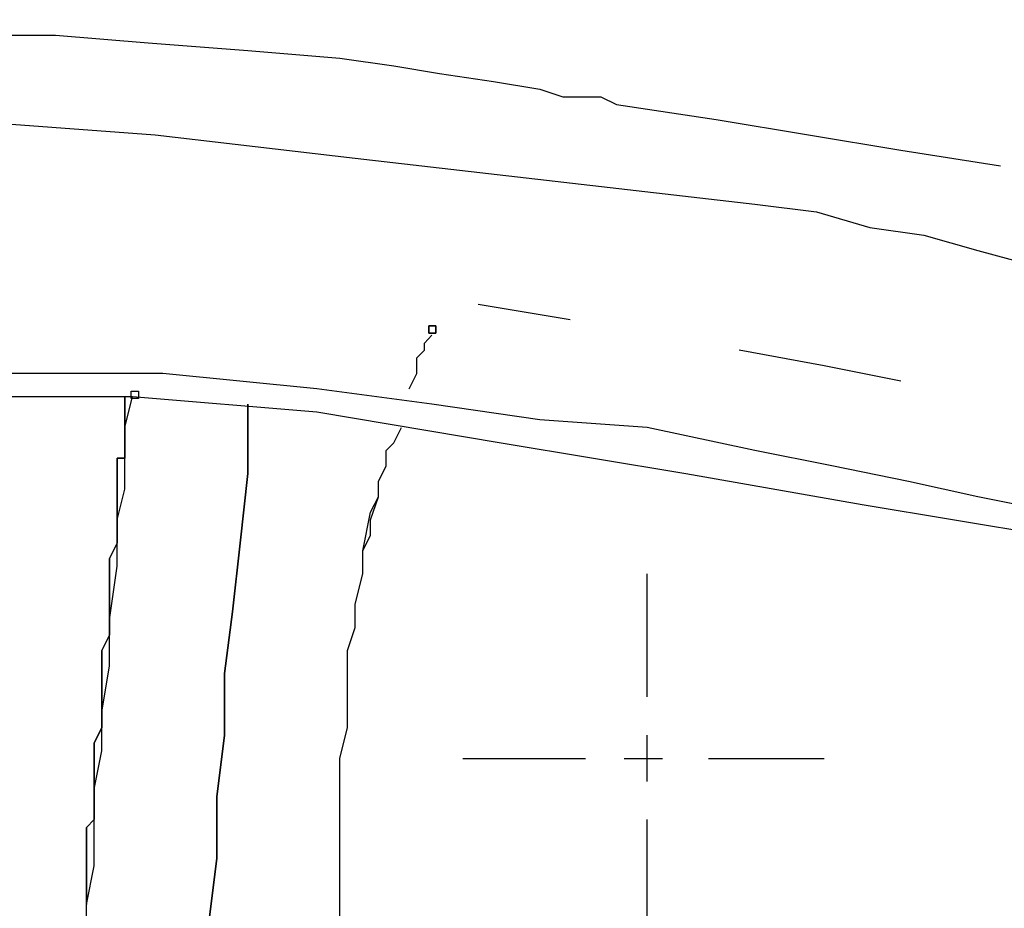
# Model space of a CAD drawing. Extents: x -134 to 134, y -100 to 90.
# Drawn here: x -99 to -95, y 53 to 57 of the extents above; entities that cross this region are included whole.
import ezdxf

# ---------------------------------------------------------------- set-up
doc = ezdxf.new("R2010")
doc.units = 0
doc.header["$MEASUREMENT"] = 0
doc.layers.add('DIM', color=7, linetype='CONTINUOUS')

msp = doc.modelspace()

# ---------------------------------------------------------------- linework, layer by layer
at = {"layer": 'DIM'}
for points, knots in [([(-102.6998, 56.9266), (-102.6998, 56.9266), (-101.7442, 56.8947), (-101.7442, 56.8947), (-101.7442, 56.8947), (-101.7442, 56.8947), (-100.8223, 56.8947), (-100.8223, 56.8947), (-100.8223, 56.8947), (-100.8223, 56.8947), (-99.8687, 56.8947), (-99.8687, 56.8947), (-99.8687, 56.8947), (-99.8687, 56.8947), (-98.945, 56.8628), (-98.945, 56.8628), (-98.945, 56.8628), (-98.945, 56.8628), (-98.532, 56.8628), (-98.532, 56.8628), (-98.532, 56.8628), (-98.532, 56.8628), (-98.149, 56.8309), (-98.149, 56.8309), (-98.149, 56.8309), (-98.149, 56.8309), (-97.736, 56.799), (-97.736, 56.799), (-97.736, 56.799), (-97.736, 56.799), (-97.3549, 56.7671), (-97.3549, 56.7671), (-97.3549, 56.7671), (-97.3549, 56.7671), (-97.1314, 56.7351), (-97.1314, 56.7351), (-97.1314, 56.7351), (-97.1314, 56.7351), (-96.9418, 56.7032), (-96.9418, 56.7032), (-96.9418, 56.7032), (-96.9418, 56.7032), (-96.7185, 56.6713), (-96.7185, 56.6713), (-96.7185, 56.6713), (-96.7185, 56.6713), (-96.527, 56.6394), (-96.527, 56.6394)], [0, 0, 0, 0, 0.076923, 0.076923, 0.076923, 0.076923, 0.153846, 0.153846, 0.153846, 0.153846, 0.230769, 0.230769, 0.230769, 0.230769, 0.307692, 0.307692, 0.307692, 0.307692, 0.384615, 0.384615, 0.384615, 0.384615, 0.461538, 0.461538, 0.461538, 0.461538, 0.538462, 0.538462, 0.538462, 0.538462, 0.615385, 0.615385, 0.615385, 0.615385, 0.692308, 0.692308, 0.692308, 0.692308, 0.769231, 0.769231, 0.769231, 0.769231, 0.846154, 0.846154, 0.846154, 0.846154, 1, 1, 1, 1]), ([(-96.527, 56.6394), (-96.527, 56.6394), (-96.4312, 56.6075), (-96.4312, 56.6075), (-96.4312, 56.6075), (-96.4312, 56.6075), (-96.3692, 56.6075), (-96.3692, 56.6075), (-96.3692, 56.6075), (-96.3692, 56.6075), (-96.2735, 56.6075), (-96.2735, 56.6075), (-96.2735, 56.6075), (-96.2735, 56.6075), (-96.2096, 56.5756), (-96.2096, 56.5756), (-96.2096, 56.5756), (-96.2096, 56.5756), (-95.7967, 56.5136), (-95.7967, 56.5136), (-95.7967, 56.5136), (-95.7967, 56.5136), (-95.4137, 56.4498), (-95.4137, 56.4498), (-95.4137, 56.4498), (-95.4137, 56.4498), (-95.0326, 56.386), (-95.0326, 56.386), (-95.0326, 56.386), (-95.0326, 56.386), (-94.6195, 56.3221), (-94.6195, 56.3221)], [0, 0, 0, 0, 0.111111, 0.111111, 0.111111, 0.111111, 0.222222, 0.222222, 0.222222, 0.222222, 0.333333, 0.333333, 0.333333, 0.333333, 0.444444, 0.444444, 0.444444, 0.444444, 0.555556, 0.555556, 0.555556, 0.555556, 0.666667, 0.666667, 0.666667, 0.666667, 0.777778, 0.777778, 0.777778, 0.777778, 1, 1, 1, 1]), ([(-103.9088, 56.6075), (-103.9088, 56.6075), (-102.6678, 56.5756), (-102.6678, 56.5756), (-102.6678, 56.5756), (-102.6678, 56.5756), (-101.4588, 56.5756), (-101.4588, 56.5756), (-101.4588, 56.5756), (-101.4588, 56.5756), (-100.2179, 56.5756), (-100.2179, 56.5756), (-100.2179, 56.5756), (-100.2179, 56.5756), (-98.9769, 56.5136), (-98.9769, 56.5136), (-98.9769, 56.5136), (-98.9769, 56.5136), (-98.1189, 56.4498), (-98.1189, 56.4498), (-98.1189, 56.4498), (-98.1189, 56.4498), (-97.291, 56.354), (-97.291, 56.354), (-97.291, 56.354), (-97.291, 56.354), (-96.4631, 56.2583), (-96.4631, 56.2583), (-96.4631, 56.2583), (-96.4631, 56.2583), (-95.6371, 56.1625), (-95.6371, 56.1625), (-95.6371, 56.1625), (-95.6371, 56.1625), (-95.3817, 56.1307), (-95.3817, 56.1307), (-95.3817, 56.1307), (-95.3817, 56.1307), (-95.1602, 56.0668), (-95.1602, 56.0668), (-95.1602, 56.0668), (-95.1602, 56.0668), (-94.9368, 56.0349), (-94.9368, 56.0349), (-94.9368, 56.0349), (-94.9368, 56.0349), (-94.7134, 55.9711), (-94.7134, 55.9711)], [0, 0, 0, 0, 0.076923, 0.076923, 0.076923, 0.076923, 0.153846, 0.153846, 0.153846, 0.153846, 0.230769, 0.230769, 0.230769, 0.230769, 0.307692, 0.307692, 0.307692, 0.307692, 0.384615, 0.384615, 0.384615, 0.384615, 0.461538, 0.461538, 0.461538, 0.461538, 0.538462, 0.538462, 0.538462, 0.538462, 0.615385, 0.615385, 0.615385, 0.615385, 0.692308, 0.692308, 0.692308, 0.692308, 0.769231, 0.769231, 0.769231, 0.769231, 0.846154, 0.846154, 0.846154, 0.846154, 1, 1, 1, 1]), ([(-94.7134, 55.9711), (-94.7134, 55.9711), (-93.8873, 55.7476), (-93.8873, 55.7476), (-93.8873, 55.7476), (-93.8873, 55.7476), (-93.0594, 55.5261), (-93.0594, 55.5261), (-93.0594, 55.5261), (-93.0594, 55.5261), (-92.2653, 55.3027), (-92.2653, 55.3027), (-92.2653, 55.3027), (-92.2653, 55.3027), (-91.4374, 55.0793), (-91.4374, 55.0793), (-91.4374, 55.0793), (-91.4374, 55.0793), (-89.5919, 54.4428), (-89.5919, 54.4428), (-89.5919, 54.4428), (-89.5919, 54.4428), (-87.7465, 53.7727), (-87.7465, 53.7727), (-87.7465, 53.7727), (-87.7465, 53.7727), (-85.9029, 53.1043), (-85.9029, 53.1043), (-85.9029, 53.1043), (-85.9029, 53.1043), (-84.0255, 52.4678), (-84.0255, 52.4678), (-84.0255, 52.4678), (-84.0255, 52.4678), (-83.0399, 52.1806), (-83.0399, 52.1806), (-83.0399, 52.1806), (-83.0399, 52.1806), (-82.0524, 51.8934), (-82.0524, 51.8934), (-82.0524, 51.8934), (-82.0524, 51.8934), (-81.0667, 51.5761), (-81.0667, 51.5761), (-81.0667, 51.5761), (-81.0667, 51.5761), (-80.0812, 51.2888), (-80.0812, 51.2888), (-80.0812, 51.2888), (-80.0812, 51.2888), (-79.9216, 51.257), (-79.9216, 51.257), (-79.9216, 51.257), (-79.9216, 51.257), (-79.7939, 51.2251), (-79.7939, 51.2251), (-79.7939, 51.2251), (-79.7939, 51.2251), (-79.6344, 51.1931), (-79.6344, 51.1931), (-79.6344, 51.1931), (-79.6344, 51.1931), (-79.4766, 51.1612), (-79.4766, 51.1612)], [0, 0, 0, 0, 0.058824, 0.058824, 0.058824, 0.058824, 0.117647, 0.117647, 0.117647, 0.117647, 0.176471, 0.176471, 0.176471, 0.176471, 0.235294, 0.235294, 0.235294, 0.235294, 0.294118, 0.294118, 0.294118, 0.294118, 0.352941, 0.352941, 0.352941, 0.352941, 0.411765, 0.411765, 0.411765, 0.411765, 0.470588, 0.470588, 0.470588, 0.470588, 0.529412, 0.529412, 0.529412, 0.529412, 0.588235, 0.588235, 0.588235, 0.588235, 0.647059, 0.647059, 0.647059, 0.647059, 0.705882, 0.705882, 0.705882, 0.705882, 0.764706, 0.764706, 0.764706, 0.764706, 0.823529, 0.823529, 0.823529, 0.823529, 0.882353, 0.882353, 0.882353, 0.882353, 1, 1, 1, 1]), ([(-96.9869, 55.6294), (-96.9869, 55.6294), (-96.9869, 55.6594), (-96.9869, 55.6594), (-96.9869, 55.6594), (-96.9869, 55.6594), (-96.9569, 55.6594), (-96.9569, 55.6594), (-96.9569, 55.6594), (-96.9569, 55.6594), (-96.9569, 55.6294), (-96.9569, 55.6294), (-96.9569, 55.6294), (-96.9569, 55.6294), (-96.9869, 55.6294), (-96.9869, 55.6294)], [0, 0, 0, 0, 0.2, 0.2, 0.2, 0.2, 0.4, 0.4, 0.4, 0.4, 0.6, 0.6, 0.6, 0.6, 1, 1, 1, 1]), ([(-96.9569, 55.6294), (-96.9569, 55.6294), (-96.9569, 55.6594), (-96.9569, 55.6594), (-96.9569, 55.6594), (-96.9569, 55.6594), (-96.9869, 55.6594), (-96.9869, 55.6594), (-96.9869, 55.6594), (-96.9869, 55.6594), (-96.9869, 55.6294), (-96.9869, 55.6294), (-96.9869, 55.6294), (-96.9869, 55.6294), (-96.9569, 55.6294), (-96.9569, 55.6294)], [0, 0, 0, 0, 0.2, 0.2, 0.2, 0.2, 0.4, 0.4, 0.4, 0.4, 0.6, 0.6, 0.6, 0.6, 1, 1, 1, 1]), ([(-97.0676, 55.3985), (-97.0676, 55.3985), (-97.0676, 55.3985), (-97.0676, 55.3985), (-97.0676, 55.3985), (-97.0676, 55.3985), (-97.0357, 55.4623), (-97.0357, 55.4623), (-97.0357, 55.4623), (-97.0357, 55.4623), (-97.0357, 55.5261), (-97.0357, 55.5261), (-97.0357, 55.5261), (-97.0357, 55.5261), (-97.0038, 55.558), (-97.0038, 55.558), (-97.0038, 55.558), (-97.0038, 55.558), (-97.0038, 55.5881), (-97.0038, 55.5881), (-97.0038, 55.5881), (-97.0038, 55.5881), (-96.9738, 55.62), (-96.9738, 55.62)], [0, 0, 0, 0, 0.142857, 0.142857, 0.142857, 0.142857, 0.285714, 0.285714, 0.285714, 0.285714, 0.428571, 0.428571, 0.428571, 0.428571, 0.571429, 0.571429, 0.571429, 0.571429, 0.714286, 0.714286, 0.714286, 0.714286, 1, 1, 1, 1]), ([(-79.4766, 50.1418), (-79.4766, 50.1418), (-80.971, 50.5887), (-80.971, 50.5887), (-80.971, 50.5887), (-80.971, 50.5887), (-82.4973, 51.0335), (-82.4973, 51.0335), (-82.4973, 51.0335), (-82.4973, 51.0335), (-83.9936, 51.4804), (-83.9936, 51.4804), (-83.9936, 51.4804), (-83.9936, 51.4804), (-85.488, 51.9253), (-85.488, 51.9253), (-85.488, 51.9253), (-85.488, 51.9253), (-86.9842, 52.436), (-86.9842, 52.436), (-86.9842, 52.436), (-86.9842, 52.436), (-88.4467, 52.9767), (-88.4467, 52.9767), (-88.4467, 52.9767), (-88.4467, 52.9767), (-89.9111, 53.5192), (-89.9111, 53.5192), (-89.9111, 53.5192), (-89.9111, 53.5192), (-91.4054, 54.028), (-91.4054, 54.028), (-91.4054, 54.028), (-91.4054, 54.028), (-92.1696, 54.2514), (-92.1696, 54.2514), (-92.1696, 54.2514), (-92.1696, 54.2514), (-92.9018, 54.4748), (-92.9018, 54.4748), (-92.9018, 54.4748), (-92.9018, 54.4748), (-93.664, 54.6963), (-93.664, 54.6963), (-93.664, 54.6963), (-93.664, 54.6963), (-94.3962, 54.8878), (-94.3962, 54.8878), (-94.3962, 54.8878), (-94.3962, 54.8878), (-94.7134, 54.9517), (-94.7134, 54.9517), (-94.7134, 54.9517), (-94.7134, 54.9517), (-95.0006, 55.0154), (-95.0006, 55.0154), (-95.0006, 55.0154), (-95.0006, 55.0154), (-95.3179, 55.0793), (-95.3179, 55.0793), (-95.3179, 55.0793), (-95.3179, 55.0793), (-95.6371, 55.1431), (-95.6371, 55.1431), (-95.6371, 55.1431), (-95.6371, 55.1431), (-96.082, 55.2389), (-96.082, 55.2389), (-96.082, 55.2389), (-96.082, 55.2389), (-96.527, 55.2708), (-96.527, 55.2708), (-96.527, 55.2708), (-96.527, 55.2708), (-96.9738, 55.3346), (-96.9738, 55.3346), (-96.9738, 55.3346), (-96.9738, 55.3346), (-97.4506, 55.3985), (-97.4506, 55.3985), (-97.4506, 55.3985), (-97.4506, 55.3985), (-98.0871, 55.4623), (-98.0871, 55.4623), (-98.0871, 55.4623), (-98.0871, 55.4623), (-98.7535, 55.4623), (-98.7535, 55.4623), (-98.7535, 55.4623), (-98.7535, 55.4623), (-99.4219, 55.5261), (-99.4219, 55.5261), (-99.4219, 55.5261), (-99.4219, 55.5261), (-100.0902, 55.5261), (-100.0902, 55.5261), (-100.0902, 55.5261), (-100.0902, 55.5261), (-100.1859, 55.5261), (-100.1859, 55.5261), (-100.1859, 55.5261), (-100.1859, 55.5261), (-100.2817, 55.5261), (-100.2817, 55.5261), (-100.2817, 55.5261), (-100.2817, 55.5261), (-100.4094, 55.5261), (-100.4094, 55.5261), (-100.4094, 55.5261), (-100.4094, 55.5261), (-100.5033, 55.558), (-100.5033, 55.558), (-100.5033, 55.558), (-100.5033, 55.558), (-101.1716, 55.558), (-101.1716, 55.558), (-101.1716, 55.558), (-101.1716, 55.558), (-101.8399, 55.558), (-101.8399, 55.558), (-101.8399, 55.558), (-101.8399, 55.558), (-102.5083, 55.558), (-102.5083, 55.558), (-102.5083, 55.558), (-102.5083, 55.558), (-103.1766, 55.558), (-103.1766, 55.558)], [0, 0, 0, 0, 0.030303, 0.030303, 0.030303, 0.030303, 0.060606, 0.060606, 0.060606, 0.060606, 0.090909, 0.090909, 0.090909, 0.090909, 0.121212, 0.121212, 0.121212, 0.121212, 0.151515, 0.151515, 0.151515, 0.151515, 0.181818, 0.181818, 0.181818, 0.181818, 0.212121, 0.212121, 0.212121, 0.212121, 0.242424, 0.242424, 0.242424, 0.242424, 0.272727, 0.272727, 0.272727, 0.272727, 0.30303, 0.30303, 0.30303, 0.30303, 0.333333, 0.333333, 0.333333, 0.333333, 0.363636, 0.363636, 0.363636, 0.363636, 0.393939, 0.393939, 0.393939, 0.393939, 0.424242, 0.424242, 0.424242, 0.424242, 0.454545, 0.454545, 0.454545, 0.454545, 0.484848, 0.484848, 0.484848, 0.484848, 0.515152, 0.515152, 0.515152, 0.515152, 0.545455, 0.545455, 0.545455, 0.545455, 0.575758, 0.575758, 0.575758, 0.575758, 0.606061, 0.606061, 0.606061, 0.606061, 0.636364, 0.636364, 0.636364, 0.636364, 0.666667, 0.666667, 0.666667, 0.666667, 0.69697, 0.69697, 0.69697, 0.69697, 0.727273, 0.727273, 0.727273, 0.727273, 0.757576, 0.757576, 0.757576, 0.757576, 0.787879, 0.787879, 0.787879, 0.787879, 0.818182, 0.818182, 0.818182, 0.818182, 0.848485, 0.848485, 0.848485, 0.848485, 0.878788, 0.878788, 0.878788, 0.878788, 0.909091, 0.909091, 0.909091, 0.909091, 0.939394, 0.939394, 0.939394, 0.939394, 1, 1, 1, 1]), ([(-103.1447, 55.4623), (-103.1447, 55.4623), (-102.4763, 55.4304), (-102.4763, 55.4304), (-102.4763, 55.4304), (-102.4763, 55.4304), (-101.8399, 55.4304), (-101.8399, 55.4304), (-101.8399, 55.4304), (-101.8399, 55.4304), (-101.1716, 55.4304), (-101.1716, 55.4304), (-101.1716, 55.4304), (-101.1716, 55.4304), (-100.5033, 55.4304), (-100.5033, 55.4304), (-100.5033, 55.4304), (-100.5033, 55.4304), (-99.741, 55.3985), (-99.741, 55.3985), (-99.741, 55.3985), (-99.741, 55.3985), (-98.9769, 55.3665), (-98.9769, 55.3665), (-98.9769, 55.3665), (-98.9769, 55.3665), (-98.2128, 55.3665), (-98.2128, 55.3665), (-98.2128, 55.3665), (-98.2128, 55.3665), (-97.4506, 55.3027), (-97.4506, 55.3027), (-97.4506, 55.3027), (-97.4506, 55.3027), (-96.6865, 55.175), (-96.6865, 55.175), (-96.6865, 55.175), (-96.6865, 55.175), (-95.9224, 55.0474), (-95.9224, 55.0474), (-95.9224, 55.0474), (-95.9224, 55.0474), (-95.1921, 54.9197), (-95.1921, 54.9197), (-95.1921, 54.9197), (-95.1921, 54.9197), (-94.428, 54.7921), (-94.428, 54.7921), (-94.428, 54.7921), (-94.428, 54.7921), (-94.2684, 54.7602), (-94.2684, 54.7602), (-94.2684, 54.7602), (-94.2684, 54.7602), (-94.1089, 54.6963), (-94.1089, 54.6963), (-94.1089, 54.6963), (-94.1089, 54.6963), (-93.9193, 54.6644), (-93.9193, 54.6644), (-93.9193, 54.6644), (-93.9193, 54.6644), (-93.7597, 54.6325), (-93.7597, 54.6325), (-93.7597, 54.6325), (-93.7597, 54.6325), (-93.1871, 54.4748), (-93.1871, 54.4748), (-93.1871, 54.4748), (-93.1871, 54.4748), (-92.6145, 54.2833), (-92.6145, 54.2833), (-92.6145, 54.2833), (-92.6145, 54.2833), (-92.01, 54.0918), (-92.01, 54.0918), (-92.01, 54.0918), (-92.01, 54.0918), (-91.4374, 53.9322), (-91.4374, 53.9322), (-91.4374, 53.9322), (-91.4374, 53.9322), (-89.943, 53.4235), (-89.943, 53.4235), (-89.943, 53.4235), (-89.943, 53.4235), (-88.4786, 52.8809), (-88.4786, 52.8809), (-88.4786, 52.8809), (-88.4786, 52.8809), (-87.0162, 52.3402), (-87.0162, 52.3402), (-87.0162, 52.3402), (-87.0162, 52.3402), (-85.5199, 51.8295), (-85.5199, 51.8295), (-85.5199, 51.8295), (-85.5199, 51.8295), (-84.7258, 51.5761), (-84.7258, 51.5761), (-84.7258, 51.5761), (-84.7258, 51.5761), (-83.9297, 51.3208), (-83.9297, 51.3208), (-83.9297, 51.3208), (-83.9297, 51.3208), (-83.1338, 51.0335), (-83.1338, 51.0335), (-83.1338, 51.0335), (-83.1338, 51.0335), (-82.3396, 50.7782), (-82.3396, 50.7782), (-82.3396, 50.7782), (-82.3396, 50.7782), (-81.6394, 50.5887), (-81.6394, 50.5887), (-81.6394, 50.5887), (-81.6394, 50.5887), (-80.9391, 50.3971), (-80.9391, 50.3971), (-80.9391, 50.3971), (-80.9391, 50.3971), (-80.207, 50.2376), (-80.207, 50.2376), (-80.207, 50.2376), (-80.207, 50.2376), (-79.5085, 50.0461), (-79.5085, 50.0461)], [0, 0, 0, 0, 0.030303, 0.030303, 0.030303, 0.030303, 0.060606, 0.060606, 0.060606, 0.060606, 0.090909, 0.090909, 0.090909, 0.090909, 0.121212, 0.121212, 0.121212, 0.121212, 0.151515, 0.151515, 0.151515, 0.151515, 0.181818, 0.181818, 0.181818, 0.181818, 0.212121, 0.212121, 0.212121, 0.212121, 0.242424, 0.242424, 0.242424, 0.242424, 0.272727, 0.272727, 0.272727, 0.272727, 0.30303, 0.30303, 0.30303, 0.30303, 0.333333, 0.333333, 0.333333, 0.333333, 0.363636, 0.363636, 0.363636, 0.363636, 0.393939, 0.393939, 0.393939, 0.393939, 0.424242, 0.424242, 0.424242, 0.424242, 0.454545, 0.454545, 0.454545, 0.454545, 0.484848, 0.484848, 0.484848, 0.484848, 0.515152, 0.515152, 0.515152, 0.515152, 0.545455, 0.545455, 0.545455, 0.545455, 0.575758, 0.575758, 0.575758, 0.575758, 0.606061, 0.606061, 0.606061, 0.606061, 0.636364, 0.636364, 0.636364, 0.636364, 0.666667, 0.666667, 0.666667, 0.666667, 0.69697, 0.69697, 0.69697, 0.69697, 0.727273, 0.727273, 0.727273, 0.727273, 0.757576, 0.757576, 0.757576, 0.757576, 0.787879, 0.787879, 0.787879, 0.787879, 0.818182, 0.818182, 0.818182, 0.818182, 0.848485, 0.848485, 0.848485, 0.848485, 0.878788, 0.878788, 0.878788, 0.878788, 0.909091, 0.909091, 0.909091, 0.909091, 0.939394, 0.939394, 0.939394, 0.939394, 1, 1, 1, 1]), ([(-98.4043, 53.2639), (-98.4043, 53.2639), (-98.3724, 53.4235), (-98.3724, 53.4235), (-98.3724, 53.4235), (-98.3724, 53.4235), (-98.3724, 53.5831), (-98.3724, 53.5831), (-98.3724, 53.5831), (-98.3724, 53.5831), (-98.3724, 53.7407), (-98.3724, 53.7407), (-98.3724, 53.7407), (-98.3724, 53.7407), (-98.3405, 53.9003), (-98.3405, 53.9003), (-98.3405, 53.9003), (-98.3405, 53.9003), (-98.3405, 53.9642), (-98.3405, 53.9642), (-98.3405, 53.9642), (-98.3405, 53.9642), (-98.3405, 53.996), (-98.3405, 53.996), (-98.3405, 53.996), (-98.3405, 53.996), (-98.3405, 54.028), (-98.3405, 54.028), (-98.3405, 54.028), (-98.3405, 54.028), (-98.3405, 54.0599), (-98.3405, 54.0599), (-98.3405, 54.0599), (-98.3405, 54.0599), (-98.3086, 54.2514), (-98.3086, 54.2514), (-98.3086, 54.2514), (-98.3086, 54.2514), (-98.3086, 54.4428), (-98.3086, 54.4428), (-98.3086, 54.4428), (-98.3086, 54.4428), (-98.2767, 54.6644), (-98.2767, 54.6644), (-98.2767, 54.6644), (-98.2767, 54.6644), (-98.2767, 54.8559), (-98.2767, 54.8559), (-98.2767, 54.8559), (-98.2767, 54.8559), (-98.2447, 54.9835), (-98.2447, 54.9835), (-98.2447, 54.9835), (-98.2447, 54.9835), (-98.2447, 55.1112), (-98.2447, 55.1112), (-98.2447, 55.1112), (-98.2447, 55.1112), (-98.2447, 55.2389), (-98.2447, 55.2389), (-98.2447, 55.2389), (-98.2447, 55.2389), (-98.2128, 55.3665), (-98.2128, 55.3665)], [0, 0, 0, 0, 0.058824, 0.058824, 0.058824, 0.058824, 0.117647, 0.117647, 0.117647, 0.117647, 0.176471, 0.176471, 0.176471, 0.176471, 0.235294, 0.235294, 0.235294, 0.235294, 0.294118, 0.294118, 0.294118, 0.294118, 0.352941, 0.352941, 0.352941, 0.352941, 0.411765, 0.411765, 0.411765, 0.411765, 0.470588, 0.470588, 0.470588, 0.470588, 0.529412, 0.529412, 0.529412, 0.529412, 0.588235, 0.588235, 0.588235, 0.588235, 0.647059, 0.647059, 0.647059, 0.647059, 0.705882, 0.705882, 0.705882, 0.705882, 0.764706, 0.764706, 0.764706, 0.764706, 0.823529, 0.823529, 0.823529, 0.823529, 0.882353, 0.882353, 0.882353, 0.882353, 1, 1, 1, 1]), ([(-98.2447, 55.3665), (-98.2447, 55.3665), (-98.2447, 55.3665), (-98.2447, 55.3665), (-98.2447, 55.3665), (-98.2447, 55.3665), (-98.2447, 55.3346), (-98.2447, 55.3346), (-98.2447, 55.3346), (-98.2447, 55.3346), (-98.2447, 55.3027), (-98.2447, 55.3027), (-98.2447, 55.3027), (-98.2447, 55.3027), (-98.2447, 55.2708), (-98.2447, 55.2708), (-98.2447, 55.2708), (-98.2447, 55.2708), (-98.2447, 55.2389), (-98.2447, 55.2389), (-98.2447, 55.2389), (-98.2447, 55.2389), (-98.2447, 55.207), (-98.2447, 55.207), (-98.2447, 55.207), (-98.2447, 55.207), (-98.2447, 55.175), (-98.2447, 55.175), (-98.2447, 55.175), (-98.2447, 55.175), (-98.2447, 55.1431), (-98.2447, 55.1431), (-98.2447, 55.1431), (-98.2447, 55.1431), (-98.2447, 55.1112), (-98.2447, 55.1112), (-98.2447, 55.1112), (-98.2447, 55.1112), (-98.2767, 55.1112), (-98.2767, 55.1112), (-98.2767, 55.1112), (-98.2767, 55.1112), (-98.2767, 55.0793), (-98.2767, 55.0793), (-98.2767, 55.0793), (-98.2767, 55.0793), (-98.2767, 55.0474), (-98.2767, 55.0474), (-98.2767, 55.0474), (-98.2767, 55.0474), (-98.2767, 55.0154), (-98.2767, 55.0154), (-98.2767, 55.0154), (-98.2767, 55.0154), (-98.2767, 54.9835), (-98.2767, 54.9835), (-98.2767, 54.9835), (-98.2767, 54.9835), (-98.2767, 54.9517), (-98.2767, 54.9517), (-98.2767, 54.9517), (-98.2767, 54.9517), (-98.2767, 54.9197), (-98.2767, 54.9197), (-98.2767, 54.9197), (-98.2767, 54.9197), (-98.2767, 54.8878), (-98.2767, 54.8878), (-98.2767, 54.8878), (-98.2767, 54.8878), (-98.2767, 54.8559), (-98.2767, 54.8559), (-98.2767, 54.8559), (-98.2767, 54.8559), (-98.2767, 54.824), (-98.2767, 54.824), (-98.2767, 54.824), (-98.2767, 54.824), (-98.2767, 54.7921), (-98.2767, 54.7921)], [0, 0, 0, 0, 0.047619, 0.047619, 0.047619, 0.047619, 0.095238, 0.095238, 0.095238, 0.095238, 0.142857, 0.142857, 0.142857, 0.142857, 0.190476, 0.190476, 0.190476, 0.190476, 0.238095, 0.238095, 0.238095, 0.238095, 0.285714, 0.285714, 0.285714, 0.285714, 0.333333, 0.333333, 0.333333, 0.333333, 0.380952, 0.380952, 0.380952, 0.380952, 0.428571, 0.428571, 0.428571, 0.428571, 0.47619, 0.47619, 0.47619, 0.47619, 0.52381, 0.52381, 0.52381, 0.52381, 0.571429, 0.571429, 0.571429, 0.571429, 0.619048, 0.619048, 0.619048, 0.619048, 0.666667, 0.666667, 0.666667, 0.666667, 0.714286, 0.714286, 0.714286, 0.714286, 0.761905, 0.761905, 0.761905, 0.761905, 0.809524, 0.809524, 0.809524, 0.809524, 0.857143, 0.857143, 0.857143, 0.857143, 0.904762, 0.904762, 0.904762, 0.904762, 1, 1, 1, 1]), ([(-98.2767, 54.7921), (-98.2767, 54.7921), (-98.2767, 54.824), (-98.2767, 54.824), (-98.2767, 54.824), (-98.2767, 54.824), (-98.2767, 54.8559), (-98.2767, 54.8559), (-98.2767, 54.8559), (-98.2767, 54.8559), (-98.2767, 54.8878), (-98.2767, 54.8878), (-98.2767, 54.8878), (-98.2767, 54.8878), (-98.2767, 54.9197), (-98.2767, 54.9197), (-98.2767, 54.9197), (-98.2767, 54.9197), (-98.2767, 54.9517), (-98.2767, 54.9517), (-98.2767, 54.9517), (-98.2767, 54.9517), (-98.2767, 54.9835), (-98.2767, 54.9835), (-98.2767, 54.9835), (-98.2767, 54.9835), (-98.2767, 55.0154), (-98.2767, 55.0154), (-98.2767, 55.0154), (-98.2767, 55.0154), (-98.2767, 55.0474), (-98.2767, 55.0474), (-98.2767, 55.0474), (-98.2767, 55.0474), (-98.2767, 55.0793), (-98.2767, 55.0793), (-98.2767, 55.0793), (-98.2767, 55.0793), (-98.2767, 55.1112), (-98.2767, 55.1112), (-98.2767, 55.1112), (-98.2767, 55.1112), (-98.2447, 55.1112), (-98.2447, 55.1112), (-98.2447, 55.1112), (-98.2447, 55.1112), (-98.2447, 55.1431), (-98.2447, 55.1431), (-98.2447, 55.1431), (-98.2447, 55.1431), (-98.2447, 55.175), (-98.2447, 55.175), (-98.2447, 55.175), (-98.2447, 55.175), (-98.2447, 55.207), (-98.2447, 55.207), (-98.2447, 55.207), (-98.2447, 55.207), (-98.2447, 55.2389), (-98.2447, 55.2389), (-98.2447, 55.2389), (-98.2447, 55.2389), (-98.2447, 55.2708), (-98.2447, 55.2708), (-98.2447, 55.2708), (-98.2447, 55.2708), (-98.2447, 55.3027), (-98.2447, 55.3027), (-98.2447, 55.3027), (-98.2447, 55.3027), (-98.2447, 55.3346), (-98.2447, 55.3346), (-98.2447, 55.3346), (-98.2447, 55.3346), (-98.2447, 55.3665), (-98.2447, 55.3665)], [0, 0, 0, 0, 0.05, 0.05, 0.05, 0.05, 0.1, 0.1, 0.1, 0.1, 0.15, 0.15, 0.15, 0.15, 0.2, 0.2, 0.2, 0.2, 0.25, 0.25, 0.25, 0.25, 0.3, 0.3, 0.3, 0.3, 0.35, 0.35, 0.35, 0.35, 0.4, 0.4, 0.4, 0.4, 0.45, 0.45, 0.45, 0.45, 0.5, 0.5, 0.5, 0.5, 0.55, 0.55, 0.55, 0.55, 0.6, 0.6, 0.6, 0.6, 0.65, 0.65, 0.65, 0.65, 0.7, 0.7, 0.7, 0.7, 0.75, 0.75, 0.75, 0.75, 0.8, 0.8, 0.8, 0.8, 0.85, 0.85, 0.85, 0.85, 0.9, 0.9, 0.9, 0.9, 1, 1, 1, 1]), ([(-98.1884, 55.359), (-98.1884, 55.359), (-98.1884, 55.389), (-98.1884, 55.389), (-98.1884, 55.389), (-98.1884, 55.389), (-98.2185, 55.389), (-98.2185, 55.389), (-98.2185, 55.389), (-98.2185, 55.389), (-98.2185, 55.359), (-98.2185, 55.359), (-98.2185, 55.359), (-98.2185, 55.359), (-98.1884, 55.359), (-98.1884, 55.359)], [0, 0, 0, 0, 0.2, 0.2, 0.2, 0.2, 0.4, 0.4, 0.4, 0.4, 0.6, 0.6, 0.6, 0.6, 1, 1, 1, 1]), ([(-97.8956, 53.2), (-97.8956, 53.2), (-97.8636, 53.4553), (-97.8636, 53.4553), (-97.8636, 53.4553), (-97.8636, 53.4553), (-97.8636, 53.7088), (-97.8636, 53.7088), (-97.8636, 53.7088), (-97.8636, 53.7088), (-97.8317, 53.9642), (-97.8317, 53.9642), (-97.8317, 53.9642), (-97.8317, 53.9642), (-97.8317, 54.2195), (-97.8317, 54.2195), (-97.8317, 54.2195), (-97.8317, 54.2195), (-97.7998, 54.4748), (-97.7998, 54.4748), (-97.7998, 54.4748), (-97.7998, 54.4748), (-97.7679, 54.7602), (-97.7679, 54.7602), (-97.7679, 54.7602), (-97.7679, 54.7602), (-97.736, 55.0474), (-97.736, 55.0474), (-97.736, 55.0474), (-97.736, 55.0474), (-97.736, 55.3346), (-97.736, 55.3346)], [0, 0, 0, 0, 0.111111, 0.111111, 0.111111, 0.111111, 0.222222, 0.222222, 0.222222, 0.222222, 0.333333, 0.333333, 0.333333, 0.333333, 0.444444, 0.444444, 0.444444, 0.444444, 0.555556, 0.555556, 0.555556, 0.555556, 0.666667, 0.666667, 0.666667, 0.666667, 0.777778, 0.777778, 0.777778, 0.777778, 1, 1, 1, 1]), ([(-97.736, 55.3346), (-97.736, 55.3346), (-97.736, 55.0474), (-97.736, 55.0474), (-97.736, 55.0474), (-97.736, 55.0474), (-97.7679, 54.7602), (-97.7679, 54.7602), (-97.7679, 54.7602), (-97.7679, 54.7602), (-97.7998, 54.4748), (-97.7998, 54.4748), (-97.7998, 54.4748), (-97.7998, 54.4748), (-97.8317, 54.2195), (-97.8317, 54.2195), (-97.8317, 54.2195), (-97.8317, 54.2195), (-97.8317, 53.9642), (-97.8317, 53.9642), (-97.8317, 53.9642), (-97.8317, 53.9642), (-97.8636, 53.7088), (-97.8636, 53.7088), (-97.8636, 53.7088), (-97.8636, 53.7088), (-97.8636, 53.4553), (-97.8636, 53.4553), (-97.8636, 53.4553), (-97.8636, 53.4553), (-97.8956, 53.2), (-97.8956, 53.2)], [0, 0, 0, 0, 0.111111, 0.111111, 0.111111, 0.111111, 0.222222, 0.222222, 0.222222, 0.222222, 0.333333, 0.333333, 0.333333, 0.333333, 0.444444, 0.444444, 0.444444, 0.444444, 0.555556, 0.555556, 0.555556, 0.555556, 0.666667, 0.666667, 0.666667, 0.666667, 0.777778, 0.777778, 0.777778, 0.777778, 1, 1, 1, 1]), ([(-97.2592, 54.7282), (-97.2592, 54.7282), (-97.2272, 54.7921), (-97.2272, 54.7921), (-97.2272, 54.7921), (-97.2272, 54.7921), (-97.2272, 54.8559), (-97.2272, 54.8559), (-97.2272, 54.8559), (-97.2272, 54.8559), (-97.1953, 54.9517), (-97.1953, 54.9517), (-97.1953, 54.9517), (-97.1953, 54.9517), (-97.1953, 55.0154), (-97.1953, 55.0154), (-97.1953, 55.0154), (-97.1953, 55.0154), (-97.1634, 55.0793), (-97.1634, 55.0793), (-97.1634, 55.0793), (-97.1634, 55.0793), (-97.1634, 55.1431), (-97.1634, 55.1431), (-97.1634, 55.1431), (-97.1634, 55.1431), (-97.1314, 55.175), (-97.1314, 55.175), (-97.1314, 55.175), (-97.1314, 55.175), (-97.0996, 55.2389), (-97.0996, 55.2389)], [0, 0, 0, 0, 0.111111, 0.111111, 0.111111, 0.111111, 0.222222, 0.222222, 0.222222, 0.222222, 0.333333, 0.333333, 0.333333, 0.333333, 0.444444, 0.444444, 0.444444, 0.444444, 0.555556, 0.555556, 0.555556, 0.555556, 0.666667, 0.666667, 0.666667, 0.666667, 0.777778, 0.777778, 0.777778, 0.777778, 1, 1, 1, 1]), ([(-97.2592, 54.7282), (-97.2592, 54.7282), (-97.2272, 54.8878), (-97.2272, 54.8878), (-97.2272, 54.8878), (-97.2272, 54.8878), (-97.1953, 54.9517), (-97.1953, 54.9517)], [0, 0, 0, 0, 0.333333, 0.333333, 0.333333, 0.333333, 1, 1, 1, 1]), ([(-98.2767, 54.7921), (-98.2767, 54.7921), (-98.2767, 54.7602), (-98.2767, 54.7602), (-98.2767, 54.7602), (-98.2767, 54.7602), (-98.3086, 54.6963), (-98.3086, 54.6963), (-98.3086, 54.6963), (-98.3086, 54.6963), (-98.3086, 54.6644), (-98.3086, 54.6644), (-98.3086, 54.6644), (-98.3086, 54.6644), (-98.3086, 54.6024), (-98.3086, 54.6024), (-98.3086, 54.6024), (-98.3086, 54.6024), (-98.3086, 54.5706), (-98.3086, 54.5706), (-98.3086, 54.5706), (-98.3086, 54.5706), (-98.3086, 54.5067), (-98.3086, 54.5067), (-98.3086, 54.5067), (-98.3086, 54.5067), (-98.3086, 54.4748), (-98.3086, 54.4748), (-98.3086, 54.4748), (-98.3086, 54.4748), (-98.3086, 54.411), (-98.3086, 54.411), (-98.3086, 54.411), (-98.3086, 54.411), (-98.3086, 54.379), (-98.3086, 54.379), (-98.3086, 54.379), (-98.3086, 54.379), (-98.3405, 54.3152), (-98.3405, 54.3152), (-98.3405, 54.3152), (-98.3405, 54.3152), (-98.3405, 54.2833), (-98.3405, 54.2833), (-98.3405, 54.2833), (-98.3405, 54.2833), (-98.3405, 54.2195), (-98.3405, 54.2195), (-98.3405, 54.2195), (-98.3405, 54.2195), (-98.3405, 54.1875), (-98.3405, 54.1875), (-98.3405, 54.1875), (-98.3405, 54.1875), (-98.3405, 54.1237), (-98.3405, 54.1237), (-98.3405, 54.1237), (-98.3405, 54.1237), (-98.3405, 54.0918), (-98.3405, 54.0918), (-98.3405, 54.0918), (-98.3405, 54.0918), (-98.3405, 54.028), (-98.3405, 54.028), (-98.3405, 54.028), (-98.3405, 54.028), (-98.3405, 53.996), (-98.3405, 53.996), (-98.3405, 53.996), (-98.3405, 53.996), (-98.3724, 53.9322), (-98.3724, 53.9322), (-98.3724, 53.9322), (-98.3724, 53.9322), (-98.3724, 53.9003), (-98.3724, 53.9003), (-98.3724, 53.9003), (-98.3724, 53.9003), (-98.3724, 53.8364), (-98.3724, 53.8364), (-98.3724, 53.8364), (-98.3724, 53.8364), (-98.3724, 53.8046), (-98.3724, 53.8046), (-98.3724, 53.8046), (-98.3724, 53.8046), (-98.3724, 53.7407), (-98.3724, 53.7407), (-98.3724, 53.7407), (-98.3724, 53.7407), (-98.3724, 53.7088), (-98.3724, 53.7088), (-98.3724, 53.7088), (-98.3724, 53.7088), (-98.3724, 53.645), (-98.3724, 53.645), (-98.3724, 53.645), (-98.3724, 53.645), (-98.3724, 53.6149), (-98.3724, 53.6149), (-98.3724, 53.6149), (-98.3724, 53.6149), (-98.4043, 53.5831), (-98.4043, 53.5831), (-98.4043, 53.5831), (-98.4043, 53.5831), (-98.4043, 53.5511), (-98.4043, 53.5511), (-98.4043, 53.5511), (-98.4043, 53.5511), (-98.4043, 53.5192), (-98.4043, 53.5192), (-98.4043, 53.5192), (-98.4043, 53.5192), (-98.4043, 53.4873), (-98.4043, 53.4873), (-98.4043, 53.4873), (-98.4043, 53.4873), (-98.4043, 53.4553), (-98.4043, 53.4553), (-98.4043, 53.4553), (-98.4043, 53.4553), (-98.4043, 53.4235), (-98.4043, 53.4235), (-98.4043, 53.4235), (-98.4043, 53.4235), (-98.4043, 53.3916), (-98.4043, 53.3916), (-98.4043, 53.3916), (-98.4043, 53.3916), (-98.4043, 53.3596), (-98.4043, 53.3596), (-98.4043, 53.3596), (-98.4043, 53.3596), (-98.4043, 53.3277), (-98.4043, 53.3277), (-98.4043, 53.3277), (-98.4043, 53.3277), (-98.4043, 53.2958), (-98.4043, 53.2958), (-98.4043, 53.2958), (-98.4043, 53.2958), (-98.4043, 53.2639), (-98.4043, 53.2639)], [0, 0, 0, 0, 0.027027, 0.027027, 0.027027, 0.027027, 0.054054, 0.054054, 0.054054, 0.054054, 0.081081, 0.081081, 0.081081, 0.081081, 0.108108, 0.108108, 0.108108, 0.108108, 0.135135, 0.135135, 0.135135, 0.135135, 0.162162, 0.162162, 0.162162, 0.162162, 0.189189, 0.189189, 0.189189, 0.189189, 0.216216, 0.216216, 0.216216, 0.216216, 0.243243, 0.243243, 0.243243, 0.243243, 0.27027, 0.27027, 0.27027, 0.27027, 0.297297, 0.297297, 0.297297, 0.297297, 0.324324, 0.324324, 0.324324, 0.324324, 0.351351, 0.351351, 0.351351, 0.351351, 0.378378, 0.378378, 0.378378, 0.378378, 0.405405, 0.405405, 0.405405, 0.405405, 0.432432, 0.432432, 0.432432, 0.432432, 0.459459, 0.459459, 0.459459, 0.459459, 0.486486, 0.486486, 0.486486, 0.486486, 0.513514, 0.513514, 0.513514, 0.513514, 0.540541, 0.540541, 0.540541, 0.540541, 0.567568, 0.567568, 0.567568, 0.567568, 0.594595, 0.594595, 0.594595, 0.594595, 0.621622, 0.621622, 0.621622, 0.621622, 0.648649, 0.648649, 0.648649, 0.648649, 0.675676, 0.675676, 0.675676, 0.675676, 0.702703, 0.702703, 0.702703, 0.702703, 0.72973, 0.72973, 0.72973, 0.72973, 0.756757, 0.756757, 0.756757, 0.756757, 0.783784, 0.783784, 0.783784, 0.783784, 0.810811, 0.810811, 0.810811, 0.810811, 0.837838, 0.837838, 0.837838, 0.837838, 0.864865, 0.864865, 0.864865, 0.864865, 0.891892, 0.891892, 0.891892, 0.891892, 0.918919, 0.918919, 0.918919, 0.918919, 0.945946, 0.945946, 0.945946, 0.945946, 1, 1, 1, 1]), ([(-98.4043, 53.2639), (-98.4043, 53.2639), (-98.4043, 53.2958), (-98.4043, 53.2958), (-98.4043, 53.2958), (-98.4043, 53.2958), (-98.4043, 53.3277), (-98.4043, 53.3277), (-98.4043, 53.3277), (-98.4043, 53.3277), (-98.4043, 53.3596), (-98.4043, 53.3596), (-98.4043, 53.3596), (-98.4043, 53.3596), (-98.4043, 53.3916), (-98.4043, 53.3916), (-98.4043, 53.3916), (-98.4043, 53.3916), (-98.4043, 53.4235), (-98.4043, 53.4235), (-98.4043, 53.4235), (-98.4043, 53.4235), (-98.4043, 53.4553), (-98.4043, 53.4553), (-98.4043, 53.4553), (-98.4043, 53.4553), (-98.4043, 53.4873), (-98.4043, 53.4873), (-98.4043, 53.4873), (-98.4043, 53.4873), (-98.4043, 53.5192), (-98.4043, 53.5192), (-98.4043, 53.5192), (-98.4043, 53.5192), (-98.4043, 53.5511), (-98.4043, 53.5511), (-98.4043, 53.5511), (-98.4043, 53.5511), (-98.4043, 53.5831), (-98.4043, 53.5831), (-98.4043, 53.5831), (-98.4043, 53.5831), (-98.3724, 53.6149), (-98.3724, 53.6149), (-98.3724, 53.6149), (-98.3724, 53.6149), (-98.3724, 53.645), (-98.3724, 53.645), (-98.3724, 53.645), (-98.3724, 53.645), (-98.3724, 53.7088), (-98.3724, 53.7088), (-98.3724, 53.7088), (-98.3724, 53.7088), (-98.3724, 53.7407), (-98.3724, 53.7407), (-98.3724, 53.7407), (-98.3724, 53.7407), (-98.3724, 53.8046), (-98.3724, 53.8046), (-98.3724, 53.8046), (-98.3724, 53.8046), (-98.3724, 53.8364), (-98.3724, 53.8364), (-98.3724, 53.8364), (-98.3724, 53.8364), (-98.3724, 53.9003), (-98.3724, 53.9003), (-98.3724, 53.9003), (-98.3724, 53.9003), (-98.3724, 53.9322), (-98.3724, 53.9322), (-98.3724, 53.9322), (-98.3724, 53.9322), (-98.3405, 53.996), (-98.3405, 53.996), (-98.3405, 53.996), (-98.3405, 53.996), (-98.3405, 54.028), (-98.3405, 54.028), (-98.3405, 54.028), (-98.3405, 54.028), (-98.3405, 54.0918), (-98.3405, 54.0918), (-98.3405, 54.0918), (-98.3405, 54.0918), (-98.3405, 54.1237), (-98.3405, 54.1237), (-98.3405, 54.1237), (-98.3405, 54.1237), (-98.3405, 54.1875), (-98.3405, 54.1875), (-98.3405, 54.1875), (-98.3405, 54.1875), (-98.3405, 54.2195), (-98.3405, 54.2195), (-98.3405, 54.2195), (-98.3405, 54.2195), (-98.3405, 54.2833), (-98.3405, 54.2833), (-98.3405, 54.2833), (-98.3405, 54.2833), (-98.3405, 54.3152), (-98.3405, 54.3152), (-98.3405, 54.3152), (-98.3405, 54.3152), (-98.3086, 54.379), (-98.3086, 54.379), (-98.3086, 54.379), (-98.3086, 54.379), (-98.3086, 54.411), (-98.3086, 54.411), (-98.3086, 54.411), (-98.3086, 54.411), (-98.3086, 54.4748), (-98.3086, 54.4748), (-98.3086, 54.4748), (-98.3086, 54.4748), (-98.3086, 54.5067), (-98.3086, 54.5067), (-98.3086, 54.5067), (-98.3086, 54.5067), (-98.3086, 54.5706), (-98.3086, 54.5706), (-98.3086, 54.5706), (-98.3086, 54.5706), (-98.3086, 54.6024), (-98.3086, 54.6024), (-98.3086, 54.6024), (-98.3086, 54.6024), (-98.3086, 54.6644), (-98.3086, 54.6644), (-98.3086, 54.6644), (-98.3086, 54.6644), (-98.3086, 54.6963), (-98.3086, 54.6963), (-98.3086, 54.6963), (-98.3086, 54.6963), (-98.2767, 54.7602), (-98.2767, 54.7602), (-98.2767, 54.7602), (-98.2767, 54.7602), (-98.2767, 54.7921), (-98.2767, 54.7921)], [0, 0, 0, 0, 0.027027, 0.027027, 0.027027, 0.027027, 0.054054, 0.054054, 0.054054, 0.054054, 0.081081, 0.081081, 0.081081, 0.081081, 0.108108, 0.108108, 0.108108, 0.108108, 0.135135, 0.135135, 0.135135, 0.135135, 0.162162, 0.162162, 0.162162, 0.162162, 0.189189, 0.189189, 0.189189, 0.189189, 0.216216, 0.216216, 0.216216, 0.216216, 0.243243, 0.243243, 0.243243, 0.243243, 0.27027, 0.27027, 0.27027, 0.27027, 0.297297, 0.297297, 0.297297, 0.297297, 0.324324, 0.324324, 0.324324, 0.324324, 0.351351, 0.351351, 0.351351, 0.351351, 0.378378, 0.378378, 0.378378, 0.378378, 0.405405, 0.405405, 0.405405, 0.405405, 0.432432, 0.432432, 0.432432, 0.432432, 0.459459, 0.459459, 0.459459, 0.459459, 0.486486, 0.486486, 0.486486, 0.486486, 0.513514, 0.513514, 0.513514, 0.513514, 0.540541, 0.540541, 0.540541, 0.540541, 0.567568, 0.567568, 0.567568, 0.567568, 0.594595, 0.594595, 0.594595, 0.594595, 0.621622, 0.621622, 0.621622, 0.621622, 0.648649, 0.648649, 0.648649, 0.648649, 0.675676, 0.675676, 0.675676, 0.675676, 0.702703, 0.702703, 0.702703, 0.702703, 0.72973, 0.72973, 0.72973, 0.72973, 0.756757, 0.756757, 0.756757, 0.756757, 0.783784, 0.783784, 0.783784, 0.783784, 0.810811, 0.810811, 0.810811, 0.810811, 0.837838, 0.837838, 0.837838, 0.837838, 0.864865, 0.864865, 0.864865, 0.864865, 0.891892, 0.891892, 0.891892, 0.891892, 0.918919, 0.918919, 0.918919, 0.918919, 0.945946, 0.945946, 0.945946, 0.945946, 1, 1, 1, 1]), ([(-97.3549, 53.8684), (-97.3549, 53.8684), (-97.3229, 53.996), (-97.3229, 53.996), (-97.3229, 53.996), (-97.3229, 53.996), (-97.3229, 54.0918), (-97.3229, 54.0918), (-97.3229, 54.0918), (-97.3229, 54.0918), (-97.3229, 54.1875), (-97.3229, 54.1875), (-97.3229, 54.1875), (-97.3229, 54.1875), (-97.3229, 54.3152), (-97.3229, 54.3152), (-97.3229, 54.3152), (-97.3229, 54.3152), (-97.291, 54.411), (-97.291, 54.411), (-97.291, 54.411), (-97.291, 54.411), (-97.291, 54.5067), (-97.291, 54.5067), (-97.291, 54.5067), (-97.291, 54.5067), (-97.2592, 54.6325), (-97.2592, 54.6325), (-97.2592, 54.6325), (-97.2592, 54.6325), (-97.2592, 54.7282), (-97.2592, 54.7282)], [0, 0, 0, 0, 0.111111, 0.111111, 0.111111, 0.111111, 0.222222, 0.222222, 0.222222, 0.222222, 0.333333, 0.333333, 0.333333, 0.333333, 0.444444, 0.444444, 0.444444, 0.444444, 0.555556, 0.555556, 0.555556, 0.555556, 0.666667, 0.666667, 0.666667, 0.666667, 0.777778, 0.777778, 0.777778, 0.777778, 1, 1, 1, 1]), ([(-97.3549, 52.7852), (-97.3549, 52.7852), (-97.3549, 52.9128), (-97.3549, 52.9128), (-97.3549, 52.9128), (-97.3549, 52.9128), (-97.3549, 53.0405), (-97.3549, 53.0405), (-97.3549, 53.0405), (-97.3549, 53.0405), (-97.3549, 53.2), (-97.3549, 53.2), (-97.3549, 53.2), (-97.3549, 53.2), (-97.3549, 53.3277), (-97.3549, 53.3277), (-97.3549, 53.3277), (-97.3549, 53.3277), (-97.3549, 53.4553), (-97.3549, 53.4553), (-97.3549, 53.4553), (-97.3549, 53.4553), (-97.3549, 53.5831), (-97.3549, 53.5831), (-97.3549, 53.5831), (-97.3549, 53.5831), (-97.3549, 53.7407), (-97.3549, 53.7407), (-97.3549, 53.7407), (-97.3549, 53.7407), (-97.3549, 53.8684), (-97.3549, 53.8684)], [0, 0, 0, 0, 0.111111, 0.111111, 0.111111, 0.111111, 0.222222, 0.222222, 0.222222, 0.222222, 0.333333, 0.333333, 0.333333, 0.333333, 0.444444, 0.444444, 0.444444, 0.444444, 0.555556, 0.555556, 0.555556, 0.555556, 0.666667, 0.666667, 0.666667, 0.666667, 0.777778, 0.777778, 0.777778, 0.777778, 1, 1, 1, 1]), ([(-97.5764, 52.1487), (-97.5764, 52.1487), (-97.5764, 52.1487), (-97.5764, 52.1487), (-97.5764, 52.1487), (-97.5764, 52.1487), (-97.5764, 52.1806), (-97.5764, 52.1806), (-97.5764, 52.1806), (-97.5764, 52.1806), (-97.6083, 52.1806), (-97.6083, 52.1806), (-97.6083, 52.1806), (-97.6083, 52.1806), (-97.6403, 52.1806), (-97.6403, 52.1806), (-97.6403, 52.1806), (-97.6403, 52.1806), (-97.6721, 52.1806), (-97.6721, 52.1806), (-97.6721, 52.1806), (-97.6721, 52.1806), (-97.704, 52.1806), (-97.704, 52.1806), (-97.704, 52.1806), (-97.704, 52.1806), (-97.704, 52.2126), (-97.704, 52.2126), (-97.704, 52.2126), (-97.704, 52.2126), (-97.736, 52.2126), (-97.736, 52.2126), (-97.736, 52.2126), (-97.736, 52.2126), (-97.7679, 52.2126), (-97.7679, 52.2126), (-97.7679, 52.2126), (-97.7679, 52.2126), (-97.7998, 52.2445), (-97.7998, 52.2445), (-97.7998, 52.2445), (-97.7998, 52.2445), (-97.8317, 52.2445), (-97.8317, 52.2445), (-97.8317, 52.2445), (-97.8317, 52.2445), (-97.8636, 52.2764), (-97.8636, 52.2764), (-97.8636, 52.2764), (-97.8636, 52.2764), (-97.8956, 52.2764), (-97.8956, 52.2764), (-97.8956, 52.2764), (-97.8956, 52.2764), (-97.9275, 52.3083), (-97.9275, 52.3083), (-97.9275, 52.3083), (-97.9275, 52.3083), (-97.9594, 52.3083), (-97.9594, 52.3083), (-97.9594, 52.3083), (-97.9594, 52.3083), (-97.9594, 52.3402), (-97.9594, 52.3402), (-97.9594, 52.3402), (-97.9594, 52.3402), (-97.9913, 52.3402), (-97.9913, 52.3402), (-97.9913, 52.3402), (-97.9913, 52.3402), (-97.9913, 52.3721), (-97.9913, 52.3721), (-97.9913, 52.3721), (-97.9913, 52.3721), (-98.0232, 52.3721), (-98.0232, 52.3721), (-98.0232, 52.3721), (-98.0232, 52.3721), (-98.0551, 52.4041), (-98.0551, 52.4041), (-98.0551, 52.4041), (-98.0551, 52.4041), (-98.0871, 52.436), (-98.0871, 52.436), (-98.0871, 52.436), (-98.0871, 52.436), (-98.1189, 52.4678), (-98.1189, 52.4678), (-98.1189, 52.4678), (-98.1189, 52.4678), (-98.149, 52.4998), (-98.149, 52.4998), (-98.149, 52.4998), (-98.149, 52.4998), (-98.1809, 52.5317), (-98.1809, 52.5317), (-98.1809, 52.5317), (-98.1809, 52.5317), (-98.1809, 52.5636), (-98.1809, 52.5636), (-98.1809, 52.5636), (-98.1809, 52.5636), (-98.2128, 52.5636), (-98.2128, 52.5636), (-98.2128, 52.5636), (-98.2128, 52.5636), (-98.2128, 52.5955), (-98.2128, 52.5955), (-98.2128, 52.5955), (-98.2128, 52.5955), (-98.2447, 52.5955), (-98.2447, 52.5955), (-98.2447, 52.5955), (-98.2447, 52.5955), (-98.2447, 52.6274), (-98.2447, 52.6274), (-98.2447, 52.6274), (-98.2447, 52.6274), (-98.2447, 52.6594), (-98.2447, 52.6594), (-98.2447, 52.6594), (-98.2447, 52.6594), (-98.2767, 52.6594), (-98.2767, 52.6594), (-98.2767, 52.6594), (-98.2767, 52.6594), (-98.2767, 52.6894), (-98.2767, 52.6894), (-98.2767, 52.6894), (-98.2767, 52.6894), (-98.2767, 52.7213), (-98.2767, 52.7213), (-98.2767, 52.7213), (-98.2767, 52.7213), (-98.3086, 52.7213), (-98.3086, 52.7213), (-98.3086, 52.7213), (-98.3086, 52.7213), (-98.3086, 52.7532), (-98.3086, 52.7532), (-98.3086, 52.7532), (-98.3086, 52.7532), (-98.3086, 52.7852), (-98.3086, 52.7852), (-98.3086, 52.7852), (-98.3086, 52.7852), (-98.3405, 52.7852), (-98.3405, 52.7852), (-98.3405, 52.7852), (-98.3405, 52.7852), (-98.3405, 52.8171), (-98.3405, 52.8171), (-98.3405, 52.8171), (-98.3405, 52.8171), (-98.3405, 52.849), (-98.3405, 52.849), (-98.3405, 52.849), (-98.3405, 52.849), (-98.3405, 52.8809), (-98.3405, 52.8809), (-98.3405, 52.8809), (-98.3405, 52.8809), (-98.3724, 52.8809), (-98.3724, 52.8809), (-98.3724, 52.8809), (-98.3724, 52.8809), (-98.3724, 52.9128), (-98.3724, 52.9128), (-98.3724, 52.9128), (-98.3724, 52.9128), (-98.3724, 52.9447), (-98.3724, 52.9447), (-98.3724, 52.9447), (-98.3724, 52.9447), (-98.3724, 52.9767), (-98.3724, 52.9767), (-98.3724, 52.9767), (-98.3724, 52.9767), (-98.3724, 53.0085), (-98.3724, 53.0085), (-98.3724, 53.0085), (-98.3724, 53.0085), (-98.4043, 53.0085), (-98.4043, 53.0085), (-98.4043, 53.0085), (-98.4043, 53.0085), (-98.4043, 53.0405), (-98.4043, 53.0405), (-98.4043, 53.0405), (-98.4043, 53.0405), (-98.4043, 53.0724), (-98.4043, 53.0724), (-98.4043, 53.0724), (-98.4043, 53.0724), (-98.4043, 53.1043), (-98.4043, 53.1043), (-98.4043, 53.1043), (-98.4043, 53.1043), (-98.4043, 53.1362), (-98.4043, 53.1362), (-98.4043, 53.1362), (-98.4043, 53.1362), (-98.4043, 53.1681), (-98.4043, 53.1681), (-98.4043, 53.1681), (-98.4043, 53.1681), (-98.4043, 53.2), (-98.4043, 53.2), (-98.4043, 53.2), (-98.4043, 53.2), (-98.4043, 53.232), (-98.4043, 53.232), (-98.4043, 53.232), (-98.4043, 53.232), (-98.4043, 53.2639), (-98.4043, 53.2639)], [0, 0, 0, 0, 0.018182, 0.018182, 0.018182, 0.018182, 0.036364, 0.036364, 0.036364, 0.036364, 0.054545, 0.054545, 0.054545, 0.054545, 0.072727, 0.072727, 0.072727, 0.072727, 0.090909, 0.090909, 0.090909, 0.090909, 0.109091, 0.109091, 0.109091, 0.109091, 0.127273, 0.127273, 0.127273, 0.127273, 0.145455, 0.145455, 0.145455, 0.145455, 0.163636, 0.163636, 0.163636, 0.163636, 0.181818, 0.181818, 0.181818, 0.181818, 0.2, 0.2, 0.2, 0.2, 0.218182, 0.218182, 0.218182, 0.218182, 0.236364, 0.236364, 0.236364, 0.236364, 0.254545, 0.254545, 0.254545, 0.254545, 0.272727, 0.272727, 0.272727, 0.272727, 0.290909, 0.290909, 0.290909, 0.290909, 0.309091, 0.309091, 0.309091, 0.309091, 0.327273, 0.327273, 0.327273, 0.327273, 0.345455, 0.345455, 0.345455, 0.345455, 0.363636, 0.363636, 0.363636, 0.363636, 0.381818, 0.381818, 0.381818, 0.381818, 0.4, 0.4, 0.4, 0.4, 0.418182, 0.418182, 0.418182, 0.418182, 0.436364, 0.436364, 0.436364, 0.436364, 0.454545, 0.454545, 0.454545, 0.454545, 0.472727, 0.472727, 0.472727, 0.472727, 0.490909, 0.490909, 0.490909, 0.490909, 0.509091, 0.509091, 0.509091, 0.509091, 0.527273, 0.527273, 0.527273, 0.527273, 0.545455, 0.545455, 0.545455, 0.545455, 0.563636, 0.563636, 0.563636, 0.563636, 0.581818, 0.581818, 0.581818, 0.581818, 0.6, 0.6, 0.6, 0.6, 0.618182, 0.618182, 0.618182, 0.618182, 0.636364, 0.636364, 0.636364, 0.636364, 0.654545, 0.654545, 0.654545, 0.654545, 0.672727, 0.672727, 0.672727, 0.672727, 0.690909, 0.690909, 0.690909, 0.690909, 0.709091, 0.709091, 0.709091, 0.709091, 0.727273, 0.727273, 0.727273, 0.727273, 0.745455, 0.745455, 0.745455, 0.745455, 0.763636, 0.763636, 0.763636, 0.763636, 0.781818, 0.781818, 0.781818, 0.781818, 0.8, 0.8, 0.8, 0.8, 0.818182, 0.818182, 0.818182, 0.818182, 0.836364, 0.836364, 0.836364, 0.836364, 0.854545, 0.854545, 0.854545, 0.854545, 0.872727, 0.872727, 0.872727, 0.872727, 0.890909, 0.890909, 0.890909, 0.890909, 0.909091, 0.909091, 0.909091, 0.909091, 0.927273, 0.927273, 0.927273, 0.927273, 0.945455, 0.945455, 0.945455, 0.945455, 0.963636, 0.963636, 0.963636, 0.963636, 1, 1, 1, 1])]:
    msp.add_open_spline(points, degree=3, knots=knots, dxfattribs=at)
for points in [[(-96.4012, 55.6838), (-96.4012, 55.6838), (-96.7823, 55.7476), (-96.7823, 55.7476)], [(-95.3498, 55.4942), (-95.3498, 55.4942), (-95.7009, 55.558), (-95.7009, 55.558)], [(-95.0326, 55.4304), (-95.0326, 55.4304), (-95.3498, 55.4942), (-95.3498, 55.4942)], [(-96.082, 54.1237), (-96.082, 54.1237), (-96.082, 54.6325), (-96.082, 54.6325)], [(-96.082, 54.5067), (-96.082, 54.5067), (-96.082, 54.6325), (-96.082, 54.6325)], [(-96.082, 53.7727), (-96.082, 53.7727), (-96.082, 53.9642), (-96.082, 53.9642)], [(-96.8461, 53.8684), (-96.8461, 53.8684), (-96.3374, 53.8684), (-96.3374, 53.8684)], [(-96.1778, 53.8684), (-96.1778, 53.8684), (-96.0182, 53.8684), (-96.0182, 53.8684)], [(-95.8285, 53.8684), (-95.8285, 53.8684), (-95.3498, 53.8684), (-95.3498, 53.8684)], [(-96.082, 53.1043), (-96.082, 53.1043), (-96.082, 53.6149), (-96.082, 53.6149)]]:
    msp.add_open_spline(points, degree=3, dxfattribs=at)

doc.saveas('drawing.dxf')
